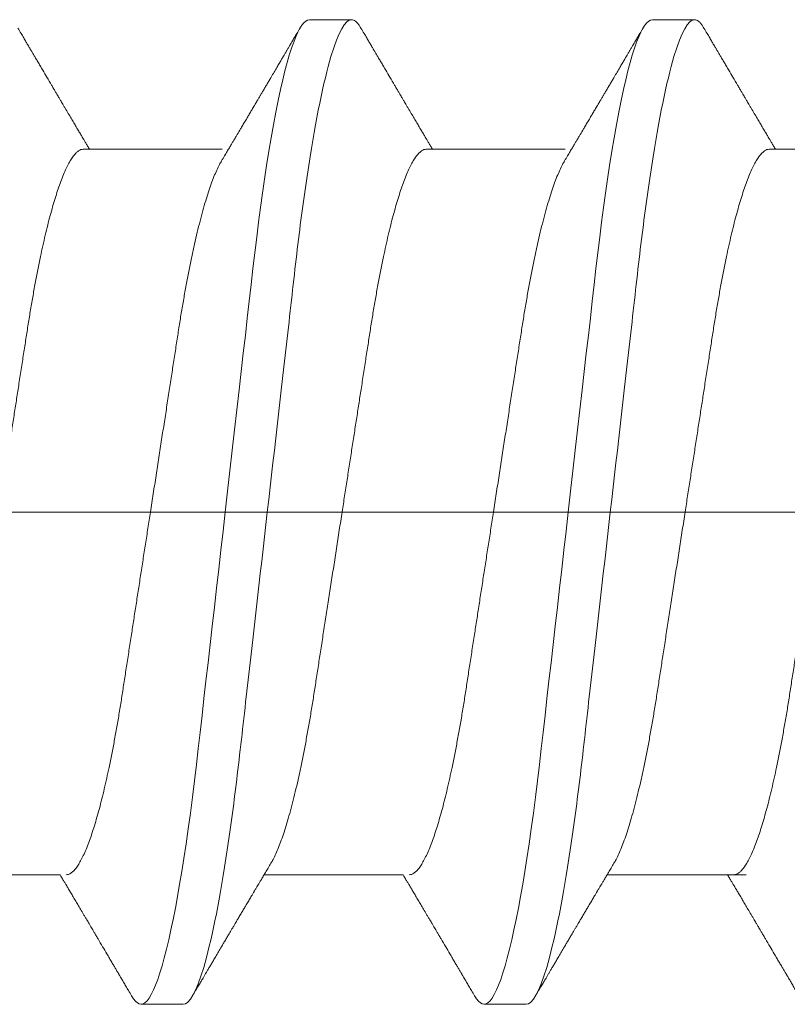
# Model space of a CAD drawing. Units: millimetres. Extents: x 271 to 3241, y 569 to 866.
# Drawn here: x 2952 to 2952, y 760 to 761 of the extents above; entities that cross this region are included whole.
import ezdxf

# ---------------------------------------------------------------- set-up
doc = ezdxf.new("R2010")
doc.units = ezdxf.units.MM
doc.layers.add('PDF2_Camada 1', color=7, linetype='Continuous', true_color=0x231f20)

# ---------------------------------------------------------------- blocks, each defined once
blk = doc.blocks.new('PARAFUSO TRAVESSA')
at = {"layer": 'PDF2_Camada 1', "color": 251, "lineweight": 9, "true_color": 0x636466}
for p, q in [((-5.4045, 2.9741), (-5.2421, 2.9741)), ((-4.081, 2.9741), (-3.9186, 2.9741)), ((-6.2769, 2.4743), (-5.7408, 2.4743)), ((-4.9535, 2.4743), (-4.4173, 2.4743)), ((-3.63, 2.4743), (-3.0939, 2.4743)), ((-0.8842, 1.0747), (-13.3073, 1.0747)), ((-6.3668, -0.3249), (-6.9029, -0.3249)), ((-5.0433, -0.3249), (-5.5794, -0.3249)), ((-3.7198, -0.3249), (-4.2559, -0.3249)), ((-5.8919, -0.8247), (-6.0543, -0.8247)), ((-4.5684, -0.8247), (-4.7308, -0.8247))]:
    blk.add_line(p, q, dxfattribs=at)
at = {"layer": 'PDF2_Camada 1', "color": 251, "lineweight": 9, "true_color": 0x636466, "flags": 128}
for points in [[(-6.0905, -0.7925), (-6.0831, -0.804), (-6.0756, -0.8132), (-6.0683, -0.8196), (-6.0612, -0.8235), (-6.0543, -0.8247), (-6.0468, -0.8232), (-6.0391, -0.8188), (-6.0312, -0.8112), (-6.0231, -0.8005), (-6.0148, -0.7866), (-6.0063, -0.7695), (-5.9981, -0.7504), (-5.9899, -0.7285), (-5.9815, -0.7036), (-5.9731, -0.676), (-5.9646, -0.6455), (-5.956, -0.6123), (-5.9474, -0.5764), (-5.9388, -0.5379), (-5.9303, -0.4969), (-5.9218, -0.4536), (-5.9134, -0.4087), (-5.9052, -0.3618), (-5.897, -0.3129), (-5.889, -0.2622), (-5.8804, -0.2056), (-5.8721, -0.1472), (-5.8639, -0.0871), (-5.8559, -0.0257), (-5.8481, 0.037), (-5.8405, 0.1007), (-5.8335, 0.1618), (-5.8264, 0.2246), (-5.819, 0.2892), (-5.8114, 0.3555), (-5.8037, 0.4233), (-5.7958, 0.4925), (-5.7878, 0.563), (-5.7796, 0.6347), (-5.7713, 0.7074), (-5.7629, 0.7809), (-5.7546, 0.8538), (-5.7462, 0.9271), (-5.7378, 1.0008), (-5.7294, 1.0747), (-5.7203, 1.1545), (-5.7112, 1.234), (-5.7022, 1.3132), (-5.6933, 1.3917), (-5.6844, 1.4694), (-5.6757, 1.546), (-5.6675, 1.6172), (-5.6596, 1.6872), (-5.6517, 1.7558), (-5.6441, 1.823), (-5.6366, 1.8885), (-5.6293, 1.9524), (-5.6223, 2.0144), (-5.6152, 2.075), (-5.608, 2.1347), (-5.6006, 2.1934), (-5.5932, 2.25), (-5.5855, 2.3053), (-5.5777, 2.3593), (-5.5698, 2.4117), (-5.5611, 2.4663), (-5.5523, 2.5189), (-5.5434, 2.5691), (-5.5344, 2.6168), (-5.5253, 2.662), (-5.5162, 2.7044), (-5.5077, 2.7418), (-5.4991, 2.7765), (-5.4906, 2.8085), (-5.4821, 2.8378), (-5.4737, 2.8642), (-5.4653, 2.8878), (-5.4571, 2.9085), (-5.449, 2.9263), (-5.4411, 2.9413), (-5.4333, 2.9534), (-5.4258, 2.9626), (-5.4185, 2.969), (-5.4114, 2.9729), (-5.4045, 2.9741), (-5.4045, 2.9741)], [(-4.767, -0.7925), (-4.7596, -0.804), (-4.7522, -0.8132), (-4.7449, -0.8196), (-4.7378, -0.8235), (-4.7308, -0.8247), (-4.7234, -0.8232), (-4.7157, -0.8188), (-4.7077, -0.8112), (-4.6996, -0.8005), (-4.6913, -0.7866), (-4.6828, -0.7695), (-4.6747, -0.7504), (-4.6664, -0.7285), (-4.658, -0.7036), (-4.6496, -0.676), (-4.6411, -0.6455), (-4.6325, -0.6123), (-4.624, -0.5764), (-4.6154, -0.5379), (-4.6068, -0.4969), (-4.5983, -0.4536), (-4.59, -0.4087), (-4.5817, -0.3618), (-4.5736, -0.3129), (-4.5655, -0.2622), (-4.557, -0.2056), (-4.5486, -0.1472), (-4.5404, -0.0871), (-4.5324, -0.0257), (-4.5246, 0.037), (-4.517, 0.1007), (-4.51, 0.1618), (-4.5029, 0.2246), (-4.4955, 0.2892), (-4.488, 0.3555), (-4.4802, 0.4233), (-4.4723, 0.4925), (-4.4643, 0.563), (-4.4561, 0.6347), (-4.4478, 0.7074), (-4.4394, 0.7809), (-4.4311, 0.8538), (-4.4228, 0.9271), (-4.4144, 1.0008), (-4.4059, 1.0747), (-4.3968, 1.1545), (-4.3878, 1.234), (-4.3787, 1.3132), (-4.3698, 1.3917), (-4.3609, 1.4694), (-4.3522, 1.546), (-4.3441, 1.6172), (-4.3361, 1.6872), (-4.3283, 1.7558), (-4.3206, 1.823), (-4.3131, 1.8885), (-4.3059, 1.9524), (-4.2988, 2.0144), (-4.2918, 2.075), (-4.2846, 2.1347), (-4.2771, 2.1934), (-4.2697, 2.25), (-4.2621, 2.3053), (-4.2543, 2.3593), (-4.2464, 2.4117), (-4.2377, 2.4663), (-4.2288, 2.5189), (-4.2199, 2.5691), (-4.2109, 2.6168), (-4.2019, 2.662), (-4.1928, 2.7044), (-4.1842, 2.7418), (-4.1756, 2.7765), (-4.1671, 2.8085), (-4.1586, 2.8378), (-4.1502, 2.8642), (-4.1419, 2.8878), (-4.1337, 2.9085), (-4.1256, 2.9263), (-4.1176, 2.9413), (-4.1098, 2.9534), (-4.1024, 2.9626), (-4.0951, 2.969), (-4.088, 2.9729), (-4.081, 2.9741), (-4.081, 2.9741)]]:
    blk.add_lwpolyline(points, dxfattribs=at)
at = {"layer": 'PDF2_Camada 1', "color": 251, "lineweight": 9, "true_color": 0x636466}
for points, knots in [([(-5.8919, -0.8247), (-5.8684, -0.8247), (-5.8411, -0.7785), (-5.7838, -0.5859), (-5.754, -0.4398), (-5.7128, -0.1735), (-5.6996, -0.0771), (-5.675, 0.1237), (-5.6635, 0.2281), (-5.6249, 0.5665), (-5.596, 0.8202), (-5.5379, 1.3292), (-5.509, 1.5829), (-5.4704, 1.9213), (-5.459, 2.0257), (-5.4343, 2.2266), (-5.4211, 2.3229), (-5.3799, 2.5892), (-5.3501, 2.7354), (-5.2928, 2.9279), (-5.2655, 2.9741), (-5.2421, 2.9741)], [0, 0, 0, 0, 0.125, 0.125, 0.25, 0.25, 0.3125, 0.3125, 0.375, 0.375, 0.5, 0.5, 0.625, 0.625, 0.6875, 0.6875, 0.75, 0.75, 0.875, 0.875, 1, 1, 1, 1]), ([(-5.2421, 2.9741), (-5.2396, 2.9739), (-5.2346, 2.9733), (-5.2269, 2.9687), (-5.219, 2.961), (-5.2119, 2.9521), (-5.2075, 2.9445), (-5.2059, 2.9416)], [0, 0, 0, 0, 0.213877, 0.4299, 0.647926, 0.867801, 1, 1, 1, 1]), ([(-4.5684, -0.8247), (-4.5449, -0.8247), (-4.5176, -0.7785), (-4.4603, -0.5859), (-4.4306, -0.4398), (-4.3893, -0.1735), (-4.3761, -0.0771), (-4.3515, 0.1237), (-4.34, 0.2281), (-4.3014, 0.5665), (-4.2725, 0.8202), (-4.2145, 1.3292), (-4.1855, 1.5829), (-4.1469, 1.9213), (-4.1355, 2.0257), (-4.1108, 2.2266), (-4.0977, 2.3229), (-4.0564, 2.5892), (-4.0266, 2.7354), (-3.9694, 2.9279), (-3.942, 2.9741), (-3.9186, 2.9741)], [0, 0, 0, 0, 0.125, 0.125, 0.25, 0.25, 0.3125, 0.3125, 0.375, 0.375, 0.5, 0.5, 0.625, 0.625, 0.6875, 0.6875, 0.75, 0.75, 0.875, 0.875, 1, 1, 1, 1]), ([(-3.9186, 2.9741), (-3.9161, 2.9739), (-3.9111, 2.9733), (-3.9034, 2.9687), (-3.8955, 2.961), (-3.8885, 2.9521), (-3.884, 2.9445), (-3.8824, 2.9416)], [0, 0, 0, 0, 0.213877, 0.4299, 0.647926, 0.867801, 1, 1, 1, 1]), ([(-6.5294, 2.942), (-6.5253, 2.9352), (-6.5178, 2.9224), (-6.5074, 2.9047), (-6.4988, 2.89), (-6.4921, 2.8787), (-6.4873, 2.8704), (-6.484, 2.8648), (-6.4815, 2.8605), (-6.4792, 2.8568), (-6.4769, 2.8528), (-6.4732, 2.8464), (-6.4679, 2.8374), (-6.4605, 2.825), (-6.4523, 2.8111), (-6.4432, 2.7955), (-6.4315, 2.7757), (-6.4169, 2.751), (-6.4031, 2.7275), (-6.3923, 2.7092), (-6.3855, 2.6976), (-6.3795, 2.6876), (-6.3747, 2.6794), (-6.3709, 2.6731), (-6.3678, 2.6678), (-6.3646, 2.6624), (-6.3607, 2.6558), (-6.3559, 2.6477), (-6.3502, 2.638), (-6.3421, 2.6243), (-6.3324, 2.6079), (-6.3216, 2.5896), (-6.3114, 2.5726), (-6.3019, 2.5565), (-6.2928, 2.5412), (-6.2859, 2.5296), (-6.2806, 2.5206), (-6.2762, 2.5131), (-6.2706, 2.5038), (-6.264, 2.4926), (-6.258, 2.4826), (-6.2543, 2.4763), (-6.2531, 2.4743)], [0, 0, 0, 0, 0.04401, 0.081744, 0.113205, 0.138399, 0.154374, 0.166142, 0.174097, 0.181839, 0.19024, 0.1993, 0.222865, 0.247852, 0.279153, 0.312145, 0.347489, 0.405915, 0.470824, 0.498056, 0.523325, 0.544802, 0.562488, 0.575714, 0.585613, 0.596303, 0.610372, 0.62782, 0.648642, 0.672585, 0.715356, 0.75432, 0.789479, 0.825045, 0.857631, 0.887587, 0.899555, 0.915461, 0.935392, 0.959342, 0.987309, 1, 1, 1, 1]), ([(-5.7434, 2.4298), (-5.7397, 2.436), (-5.7327, 2.4479), (-5.7227, 2.4647), (-5.7138, 2.4796), (-5.7061, 2.4926), (-5.6995, 2.5037), (-5.694, 2.5129), (-5.6896, 2.5203), (-5.6861, 2.5263), (-5.6798, 2.5369), (-5.6718, 2.5503), (-5.6618, 2.5672), (-5.6526, 2.5826), (-5.6434, 2.5981), (-5.6344, 2.6135), (-5.6258, 2.628), (-5.6176, 2.6418), (-5.6109, 2.653), (-5.6061, 2.6613), (-5.6026, 2.6672), (-5.5993, 2.6728), (-5.5952, 2.6796), (-5.5899, 2.6887), (-5.5832, 2.7), (-5.5756, 2.7129), (-5.5675, 2.7265), (-5.5597, 2.7398), (-5.5509, 2.7548), (-5.5412, 2.7711), (-5.5309, 2.7886), (-5.5217, 2.8042), (-5.5136, 2.8181), (-5.5062, 2.8306), (-5.4993, 2.8423), (-5.494, 2.8514), (-5.4901, 2.858), (-5.4872, 2.863), (-5.4834, 2.8693), (-5.4782, 2.8782), (-5.4713, 2.89), (-5.4626, 2.9047), (-5.4522, 2.9224), (-5.4447, 2.9352), (-5.4407, 2.942)], [0, 0, 0, 0, 0.03651, 0.069366, 0.098563, 0.124098, 0.145633, 0.163618, 0.17805, 0.188963, 0.198749, 0.240352, 0.267555, 0.297648, 0.331074, 0.358335, 0.387474, 0.416086, 0.439249, 0.453521, 0.464335, 0.473746, 0.486435, 0.504423, 0.526614, 0.552939, 0.580017, 0.605988, 0.63085, 0.667678, 0.701765, 0.733269, 0.758746, 0.783057, 0.806202, 0.827252, 0.836444, 0.844794, 0.856358, 0.873639, 0.896641, 0.925366, 0.959818, 1, 1, 1, 1]), ([(-5.2059, 2.942), (-5.2018, 2.9352), (-5.1944, 2.9224), (-5.184, 2.9047), (-5.1753, 2.89), (-5.1686, 2.8787), (-5.1638, 2.8704), (-5.1605, 2.8648), (-5.158, 2.8605), (-5.1558, 2.8568), (-5.1535, 2.8528), (-5.1497, 2.8464), (-5.1444, 2.8374), (-5.1371, 2.825), (-5.1289, 2.8111), (-5.1197, 2.7955), (-5.1081, 2.7757), (-5.0935, 2.751), (-5.0796, 2.7275), (-5.0688, 2.7092), (-5.062, 2.6976), (-5.0561, 2.6876), (-5.0512, 2.6794), (-5.0475, 2.6731), (-5.0444, 2.6678), (-5.0412, 2.6624), (-5.0373, 2.6558), (-5.0324, 2.6477), (-5.0267, 2.638), (-5.0186, 2.6243), (-5.0089, 2.6079), (-4.9981, 2.5896), (-4.988, 2.5726), (-4.9784, 2.5565), (-4.9694, 2.5412), (-4.9625, 2.5296), (-4.9571, 2.5206), (-4.9527, 2.5131), (-4.9472, 2.5038), (-4.9405, 2.4926), (-4.9345, 2.4826), (-4.9308, 2.4763), (-4.9296, 2.4743)], [0, 0, 0, 0, 0.04401, 0.081744, 0.113205, 0.138399, 0.154374, 0.166142, 0.174097, 0.181839, 0.19024, 0.1993, 0.222865, 0.247852, 0.279153, 0.312145, 0.347489, 0.405915, 0.470824, 0.498056, 0.523325, 0.544802, 0.562488, 0.575714, 0.585613, 0.596303, 0.610372, 0.62782, 0.648642, 0.672585, 0.715356, 0.75432, 0.789479, 0.825045, 0.857631, 0.887587, 0.899555, 0.915461, 0.935392, 0.959342, 0.987309, 1, 1, 1, 1]), ([(-4.42, 2.4298), (-4.4163, 2.436), (-4.4092, 2.4479), (-4.3992, 2.4647), (-4.3903, 2.4796), (-4.3826, 2.4926), (-4.376, 2.5037), (-4.3705, 2.5129), (-4.3662, 2.5203), (-4.3626, 2.5263), (-4.3563, 2.5369), (-4.3483, 2.5503), (-4.3383, 2.5672), (-4.3291, 2.5826), (-4.32, 2.5981), (-4.3109, 2.6135), (-4.3023, 2.628), (-4.2941, 2.6418), (-4.2875, 2.653), (-4.2826, 2.6613), (-4.2791, 2.6672), (-4.2758, 2.6728), (-4.2717, 2.6796), (-4.2664, 2.6887), (-4.2597, 2.7), (-4.2521, 2.7129), (-4.2441, 2.7265), (-4.2362, 2.7398), (-4.2274, 2.7548), (-4.2177, 2.7711), (-4.2074, 2.7886), (-4.1983, 2.8042), (-4.1901, 2.8181), (-4.1827, 2.8306), (-4.1759, 2.8423), (-4.1705, 2.8514), (-4.1666, 2.858), (-4.1637, 2.863), (-4.1599, 2.8693), (-4.1547, 2.8782), (-4.1478, 2.89), (-4.1391, 2.9047), (-4.1287, 2.9224), (-4.1212, 2.9352), (-4.1172, 2.942)], [0, 0, 0, 0, 0.03651, 0.069366, 0.098563, 0.124098, 0.145633, 0.163618, 0.17805, 0.188963, 0.198749, 0.240352, 0.267555, 0.297648, 0.331074, 0.358335, 0.387474, 0.416086, 0.439249, 0.453521, 0.464335, 0.473746, 0.486435, 0.504423, 0.526614, 0.552939, 0.580017, 0.605988, 0.63085, 0.667678, 0.701765, 0.733269, 0.758746, 0.783057, 0.806202, 0.827252, 0.836444, 0.844794, 0.856358, 0.873639, 0.896641, 0.925366, 0.959818, 1, 1, 1, 1]), ([(-3.8824, 2.942), (-3.8784, 2.9352), (-3.8709, 2.9224), (-3.8605, 2.9047), (-3.8518, 2.89), (-3.8452, 2.8787), (-3.8403, 2.8704), (-3.837, 2.8648), (-3.8345, 2.8605), (-3.8323, 2.8568), (-3.83, 2.8528), (-3.8262, 2.8464), (-3.8209, 2.8374), (-3.8136, 2.825), (-3.8054, 2.8111), (-3.7962, 2.7955), (-3.7846, 2.7757), (-3.77, 2.751), (-3.7561, 2.7275), (-3.7453, 2.7092), (-3.7385, 2.6976), (-3.7326, 2.6876), (-3.7278, 2.6794), (-3.724, 2.6731), (-3.7209, 2.6678), (-3.7177, 2.6624), (-3.7138, 2.6558), (-3.709, 2.6477), (-3.7032, 2.638), (-3.6952, 2.6243), (-3.6854, 2.6079), (-3.6746, 2.5896), (-3.6645, 2.5726), (-3.655, 2.5565), (-3.6459, 2.5412), (-3.639, 2.5296), (-3.6337, 2.5206), (-3.6292, 2.5131), (-3.6237, 2.5038), (-3.6171, 2.4926), (-3.6111, 2.4826), (-3.6073, 2.4763), (-3.6061, 2.4743)], [0, 0, 0, 0, 0.04401, 0.081744, 0.113205, 0.138399, 0.154374, 0.166142, 0.174097, 0.181839, 0.19024, 0.1993, 0.222865, 0.247852, 0.279153, 0.312145, 0.347489, 0.405915, 0.470824, 0.498056, 0.523325, 0.544802, 0.562488, 0.575714, 0.585613, 0.596303, 0.610372, 0.62782, 0.648642, 0.672585, 0.715356, 0.75432, 0.789479, 0.825045, 0.857631, 0.887587, 0.899555, 0.915461, 0.935392, 0.959342, 0.987309, 1, 1, 1, 1]), ([(-6.2769, 2.4743), (-6.2799, 2.474), (-6.2859, 2.4734), (-6.2953, 2.4684), (-6.3049, 2.4604), (-6.3148, 2.449), (-6.3249, 2.4342), (-6.3352, 2.4162), (-6.3456, 2.395), (-6.3561, 2.3705), (-6.3663, 2.3437), (-6.3762, 2.3152), (-6.3858, 2.2853), (-6.3954, 2.253), (-6.4049, 2.2185), (-6.4144, 2.1819), (-6.4238, 2.1432), (-6.4331, 2.1026), (-6.4427, 2.0583), (-6.4525, 2.0101), (-6.4625, 1.958), (-6.4722, 1.9043), (-6.4816, 1.8492), (-6.4907, 1.7931), (-6.4995, 1.736), (-6.5086, 1.6775), (-6.5179, 1.617), (-6.5272, 1.557), (-6.5364, 1.4977), (-6.5454, 1.4396), (-6.5545, 1.3804), (-6.5638, 1.3203), (-6.5732, 1.2595), (-6.5827, 1.1982), (-6.5923, 1.1366), (-6.6023, 1.0718), (-6.6128, 1.0042), (-6.6236, 0.9339), (-6.6344, 0.8642), (-6.6451, 0.7953), (-6.6555, 0.7278), (-6.6657, 0.662), (-6.6756, 0.598), (-6.6853, 0.5356), (-6.6947, 0.4747), (-6.7039, 0.4153), (-6.7128, 0.3572), (-6.722, 0.3007), (-6.7314, 0.2455), (-6.7411, 0.1916), (-6.7512, 0.1394), (-6.7614, 0.0891), (-6.7719, 0.0409), (-6.7825, -0.0049), (-6.7933, -0.0483), (-6.8041, -0.0889), (-6.8149, -0.1264), (-6.8257, -0.1607), (-6.8364, -0.1918), (-6.8471, -0.2197), (-6.8577, -0.2445), (-6.8674, -0.2649), (-6.8737, -0.2755), (-6.8764, -0.2801)], [0, 0, 0, 0, 0.016355, 0.032907, 0.04964, 0.066537, 0.08358, 0.100439, 0.1174, 0.134442, 0.151543, 0.166845, 0.182161, 0.197477, 0.212776, 0.228043, 0.243262, 0.258419, 0.273499, 0.290582, 0.307527, 0.324314, 0.340925, 0.357344, 0.373361, 0.389554, 0.405926, 0.422463, 0.437353, 0.452348, 0.467433, 0.482594, 0.497816, 0.513086, 0.528386, 0.543702, 0.561167, 0.578608, 0.596003, 0.61333, 0.630565, 0.647384, 0.664075, 0.68062, 0.697002, 0.713532, 0.729879, 0.746332, 0.762977, 0.7798, 0.796782, 0.813903, 0.831105, 0.848405, 0.865781, 0.88321, 0.90067, 0.917825, 0.934966, 0.952069, 0.969115, 0.986425, 1, 1, 1, 1]), ([(-4.9535, 2.4743), (-4.9565, 2.474), (-4.9625, 2.4734), (-4.9718, 2.4684), (-4.9814, 2.4604), (-4.9913, 2.449), (-5.0014, 2.4342), (-5.0117, 2.4162), (-5.0221, 2.395), (-5.0326, 2.3705), (-5.0429, 2.3437), (-5.0528, 2.3152), (-5.0624, 2.2853), (-5.0719, 2.253), (-5.0815, 2.2185), (-5.0909, 2.1819), (-5.1003, 2.1432), (-5.1096, 2.1026), (-5.1192, 2.0583), (-5.129, 2.0101), (-5.139, 1.958), (-5.1487, 1.9043), (-5.1582, 1.8492), (-5.1672, 1.7931), (-5.176, 1.736), (-5.1851, 1.6775), (-5.1944, 1.617), (-5.2037, 1.557), (-5.2129, 1.4977), (-5.2219, 1.4396), (-5.2311, 1.3804), (-5.2404, 1.3203), (-5.2498, 1.2595), (-5.2593, 1.1982), (-5.2688, 1.1366), (-5.2788, 1.0718), (-5.2893, 1.0042), (-5.3002, 0.9339), (-5.3109, 0.8642), (-5.3216, 0.7953), (-5.3321, 0.7278), (-5.3422, 0.662), (-5.3522, 0.598), (-5.3618, 0.5356), (-5.3712, 0.4747), (-5.3804, 0.4153), (-5.3894, 0.3572), (-5.3985, 0.3007), (-5.4079, 0.2455), (-5.4177, 0.1916), (-5.4277, 0.1394), (-5.438, 0.0891), (-5.4484, 0.0409), (-5.459, -0.0049), (-5.4698, -0.0483), (-5.4806, -0.0889), (-5.4915, -0.1264), (-5.5023, -0.1607), (-5.513, -0.1918), (-5.5236, -0.2197), (-5.5342, -0.2445), (-5.544, -0.2649), (-5.5502, -0.2755), (-5.5529, -0.2801)], [0, 0, 0, 0, 0.016355, 0.032907, 0.04964, 0.066537, 0.08358, 0.100439, 0.1174, 0.134442, 0.151543, 0.166845, 0.182161, 0.197477, 0.212776, 0.228043, 0.243262, 0.258419, 0.273499, 0.290582, 0.307527, 0.324314, 0.340925, 0.357344, 0.373361, 0.389554, 0.405926, 0.422463, 0.437353, 0.452348, 0.467433, 0.482594, 0.497816, 0.513086, 0.528386, 0.543702, 0.561167, 0.578608, 0.596003, 0.61333, 0.630565, 0.647384, 0.664075, 0.68062, 0.697002, 0.713532, 0.729879, 0.746332, 0.762977, 0.7798, 0.796782, 0.813903, 0.831105, 0.848405, 0.865781, 0.88321, 0.90067, 0.917825, 0.934966, 0.952069, 0.969115, 0.986425, 1, 1, 1, 1]), ([(-3.63, 2.4743), (-3.633, 2.474), (-3.639, 2.4734), (-3.6483, 2.4684), (-3.658, 2.4604), (-3.6679, 2.449), (-3.678, 2.4342), (-3.6882, 2.4162), (-3.6986, 2.395), (-3.7091, 2.3705), (-3.7194, 2.3437), (-3.7293, 2.3152), (-3.7389, 2.2853), (-3.7485, 2.253), (-3.758, 2.2185), (-3.7675, 2.1819), (-3.7769, 2.1432), (-3.7862, 2.1026), (-3.7957, 2.0583), (-3.8056, 2.0101), (-3.8156, 1.958), (-3.8253, 1.9043), (-3.8347, 1.8492), (-3.8438, 1.7931), (-3.8526, 1.736), (-3.8616, 1.6775), (-3.871, 1.617), (-3.8803, 1.557), (-3.8894, 1.4977), (-3.8984, 1.4396), (-3.9076, 1.3804), (-3.9169, 1.3203), (-3.9263, 1.2595), (-3.9358, 1.1982), (-3.9453, 1.1366), (-3.9553, 1.0718), (-3.9658, 1.0042), (-3.9767, 0.9339), (-3.9875, 0.8642), (-3.9981, 0.7953), (-4.0086, 0.7278), (-4.0188, 0.662), (-4.0287, 0.598), (-4.0383, 0.5356), (-4.0478, 0.4747), (-4.057, 0.4153), (-4.0659, 0.3572), (-4.075, 0.3007), (-4.0845, 0.2455), (-4.0942, 0.1916), (-4.1042, 0.1394), (-4.1145, 0.0891), (-4.1249, 0.0409), (-4.1356, -0.0049), (-4.1463, -0.0483), (-4.1572, -0.0889), (-4.168, -0.1264), (-4.1788, -0.1607), (-4.1895, -0.1918), (-4.2001, -0.2197), (-4.2107, -0.2445), (-4.2205, -0.2649), (-4.2267, -0.2755), (-4.2295, -0.2801)], [0, 0, 0, 0, 0.016355, 0.032907, 0.04964, 0.066537, 0.08358, 0.100439, 0.1174, 0.134442, 0.151543, 0.166845, 0.182161, 0.197477, 0.212776, 0.228043, 0.243262, 0.258419, 0.273499, 0.290582, 0.307527, 0.324314, 0.340925, 0.357344, 0.373361, 0.389554, 0.405926, 0.422463, 0.437353, 0.452348, 0.467433, 0.482594, 0.497816, 0.513086, 0.528386, 0.543702, 0.561167, 0.578608, 0.596003, 0.61333, 0.630565, 0.647384, 0.664075, 0.68062, 0.697002, 0.713532, 0.729879, 0.746332, 0.762977, 0.7798, 0.796782, 0.813903, 0.831105, 0.848405, 0.865781, 0.88321, 0.90067, 0.917825, 0.934966, 0.952069, 0.969115, 0.986425, 1, 1, 1, 1]), ([(-6.3429, -0.3249), (-6.3399, -0.3246), (-6.3339, -0.324), (-6.3246, -0.319), (-6.3149, -0.311), (-6.305, -0.2995), (-6.2949, -0.2848), (-6.2847, -0.2668), (-6.2743, -0.2456), (-6.2638, -0.221), (-6.2535, -0.1943), (-6.2436, -0.1658), (-6.234, -0.1359), (-6.2245, -0.1036), (-6.2149, -0.0691), (-6.2054, -0.0325), (-6.196, 0.0062), (-6.1867, 0.0468), (-6.1772, 0.0911), (-6.1673, 0.1393), (-6.1573, 0.1914), (-6.1476, 0.2451), (-6.1382, 0.3003), (-6.1291, 0.3563), (-6.1204, 0.4135), (-6.1113, 0.472), (-6.1019, 0.5324), (-6.0926, 0.5925), (-6.0835, 0.6517), (-6.0745, 0.7099), (-6.0653, 0.7691), (-6.056, 0.8291), (-6.0466, 0.8899), (-6.0371, 0.9512), (-6.0276, 1.0129), (-6.0176, 1.0776), (-6.0071, 1.1452), (-5.9962, 1.2155), (-5.9854, 1.2852), (-5.9748, 1.3541), (-5.9643, 1.4216), (-5.9541, 1.4874), (-5.9442, 1.5514), (-5.9346, 1.6138), (-5.9251, 1.6748), (-5.9159, 1.7342), (-5.907, 1.7922), (-5.8979, 1.8487), (-5.8884, 1.9039), (-5.8787, 1.9578), (-5.8687, 2.01), (-5.8584, 2.0603), (-5.848, 2.1085), (-5.8373, 2.1544), (-5.8266, 2.1977), (-5.8157, 2.2383), (-5.8049, 2.2758), (-5.7941, 2.3101), (-5.7834, 2.3412), (-5.7728, 2.3691), (-5.7622, 2.3939), (-5.7524, 2.4143), (-5.7462, 2.4249), (-5.7434, 2.4296)], [0, 0, 0, 0, 0.016355, 0.032907, 0.04964, 0.066537, 0.08358, 0.100439, 0.1174, 0.134442, 0.151543, 0.166845, 0.182161, 0.197477, 0.212776, 0.228043, 0.243262, 0.258419, 0.273499, 0.290582, 0.307527, 0.324314, 0.340925, 0.357344, 0.373361, 0.389554, 0.405926, 0.422463, 0.437353, 0.452348, 0.467433, 0.482594, 0.497816, 0.513086, 0.528386, 0.543702, 0.561167, 0.578608, 0.596003, 0.61333, 0.630565, 0.647384, 0.664075, 0.68062, 0.697002, 0.713532, 0.729879, 0.746332, 0.762977, 0.7798, 0.796782, 0.813903, 0.831105, 0.848405, 0.865781, 0.88321, 0.90067, 0.917825, 0.934966, 0.952069, 0.969115, 0.986425, 1, 1, 1, 1]), ([(-5.0194, -0.3249), (-5.0164, -0.3246), (-5.0104, -0.324), (-5.0011, -0.319), (-4.9915, -0.311), (-4.9816, -0.2995), (-4.9715, -0.2848), (-4.9612, -0.2668), (-4.9508, -0.2456), (-4.9403, -0.221), (-4.93, -0.1943), (-4.9201, -0.1658), (-4.9106, -0.1359), (-4.901, -0.1036), (-4.8914, -0.0691), (-4.882, -0.0325), (-4.8726, 0.0062), (-4.8633, 0.0468), (-4.8537, 0.0911), (-4.8439, 0.1393), (-4.8339, 0.1914), (-4.8242, 0.2451), (-4.8147, 0.3003), (-4.8057, 0.3563), (-4.7969, 0.4135), (-4.7878, 0.472), (-4.7785, 0.5324), (-4.7692, 0.5925), (-4.76, 0.6517), (-4.751, 0.7099), (-4.7418, 0.7691), (-4.7325, 0.8291), (-4.7231, 0.8899), (-4.7136, 0.9512), (-4.7041, 1.0129), (-4.6941, 1.0776), (-4.6836, 1.1452), (-4.6727, 1.2155), (-4.662, 1.2852), (-4.6513, 1.3541), (-4.6408, 1.4216), (-4.6307, 1.4874), (-4.6208, 1.5514), (-4.6111, 1.6138), (-4.6017, 1.6748), (-4.5925, 1.7342), (-4.5835, 1.7922), (-4.5744, 1.8487), (-4.565, 1.9039), (-4.5552, 1.9578), (-4.5452, 2.01), (-4.5349, 2.0603), (-4.5245, 2.1085), (-4.5139, 2.1544), (-4.5031, 2.1977), (-4.4923, 2.2383), (-4.4814, 2.2758), (-4.4706, 2.3101), (-4.4599, 2.3412), (-4.4493, 2.3691), (-4.4387, 2.3939), (-4.4289, 2.4143), (-4.4227, 2.4249), (-4.42, 2.4296)], [0, 0, 0, 0, 0.016355, 0.032907, 0.04964, 0.066537, 0.08358, 0.100439, 0.1174, 0.134442, 0.151543, 0.166845, 0.182161, 0.197477, 0.212776, 0.228043, 0.243262, 0.258419, 0.273499, 0.290582, 0.307527, 0.324314, 0.340925, 0.357344, 0.373361, 0.389554, 0.405926, 0.422463, 0.437353, 0.452348, 0.467433, 0.482594, 0.497816, 0.513086, 0.528386, 0.543702, 0.561167, 0.578608, 0.596003, 0.61333, 0.630565, 0.647384, 0.664075, 0.68062, 0.697002, 0.713532, 0.729879, 0.746332, 0.762977, 0.7798, 0.796782, 0.813903, 0.831105, 0.848405, 0.865781, 0.88321, 0.90067, 0.917825, 0.934966, 0.952069, 0.969115, 0.986425, 1, 1, 1, 1]), ([(-3.7675, -0.3249), (-3.7646, -0.3246), (-3.7586, -0.324), (-3.7492, -0.319), (-3.7396, -0.311), (-3.7297, -0.2995), (-3.7196, -0.2848), (-3.7093, -0.2668), (-3.6989, -0.2456), (-3.6884, -0.221), (-3.6782, -0.1943), (-3.6682, -0.1658), (-3.6587, -0.1359), (-3.6491, -0.1036), (-3.6396, -0.0691), (-3.6301, -0.0325), (-3.6207, 0.0062), (-3.6114, 0.0468), (-3.6018, 0.0911), (-3.592, 0.1393), (-3.582, 0.1914), (-3.5723, 0.2451), (-3.5628, 0.3003), (-3.5538, 0.3563), (-3.545, 0.4135), (-3.5359, 0.472), (-3.5266, 0.5324), (-3.5173, 0.5925), (-3.5081, 0.6517), (-3.4991, 0.7099), (-3.4899, 0.7691), (-3.4806, 0.8291), (-3.4712, 0.8899), (-3.4618, 0.9512), (-3.4522, 1.0129), (-3.4422, 1.0776), (-3.4317, 1.1452), (-3.4209, 1.2155), (-3.4101, 1.2852), (-3.3994, 1.3541), (-3.389, 1.4216), (-3.3788, 1.4874), (-3.3689, 1.5514), (-3.3592, 1.6138), (-3.3498, 1.6748), (-3.3406, 1.7342), (-3.3317, 1.7922), (-3.3225, 1.8487), (-3.3131, 1.9039), (-3.3033, 1.9578), (-3.2933, 2.01), (-3.2831, 2.0603), (-3.2726, 2.1085), (-3.262, 2.1544), (-3.2512, 2.1977), (-3.2404, 2.2383), (-3.2295, 2.2758), (-3.2188, 2.3101), (-3.2081, 2.3412), (-3.1974, 2.3691), (-3.1868, 2.3939), (-3.177, 2.4143), (-3.1708, 2.4249), (-3.1681, 2.4296)], [0, 0, 0, 0, 0.016355, 0.032907, 0.04964, 0.066537, 0.08358, 0.100439, 0.1174, 0.134442, 0.151543, 0.166845, 0.182161, 0.197477, 0.212776, 0.228043, 0.243262, 0.258419, 0.273499, 0.290582, 0.307527, 0.324314, 0.340925, 0.357344, 0.373361, 0.389554, 0.405926, 0.422463, 0.437353, 0.452348, 0.467433, 0.482594, 0.497816, 0.513086, 0.528386, 0.543702, 0.561167, 0.578608, 0.596003, 0.61333, 0.630565, 0.647384, 0.664075, 0.68062, 0.697002, 0.713532, 0.729879, 0.746332, 0.762977, 0.7798, 0.796782, 0.813903, 0.831105, 0.848405, 0.865781, 0.88321, 0.90067, 0.917825, 0.934966, 0.952069, 0.969115, 0.986425, 1, 1, 1, 1]), ([(-5.5529, -0.2804), (-5.5566, -0.2866), (-5.5637, -0.2984), (-5.5737, -0.3152), (-5.5826, -0.3302), (-5.5903, -0.3432), (-5.5969, -0.3543), (-5.6024, -0.3635), (-5.6068, -0.3708), (-5.6103, -0.3768), (-5.6166, -0.3875), (-5.6246, -0.4009), (-5.6346, -0.4177), (-5.6438, -0.4332), (-5.6529, -0.4487), (-5.662, -0.464), (-5.6706, -0.4785), (-5.6788, -0.4924), (-5.6854, -0.5036), (-5.6903, -0.5119), (-5.6938, -0.5178), (-5.6971, -0.5234), (-5.7012, -0.5302), (-5.7065, -0.5393), (-5.7132, -0.5506), (-5.7208, -0.5635), (-5.7288, -0.5771), (-5.7367, -0.5904), (-5.7455, -0.6054), (-5.7552, -0.6217), (-5.7655, -0.6392), (-5.7746, -0.6548), (-5.7828, -0.6687), (-5.7902, -0.6811), (-5.797, -0.6929), (-5.8024, -0.702), (-5.8063, -0.7086), (-5.8092, -0.7136), (-5.813, -0.7199), (-5.8182, -0.7288), (-5.8251, -0.7406), (-5.8338, -0.7553), (-5.8442, -0.773), (-5.8517, -0.7857), (-5.8557, -0.7926)], [0, 0, 0, 0, 0.03651, 0.069366, 0.098563, 0.124098, 0.145633, 0.163618, 0.17805, 0.188963, 0.198748, 0.240352, 0.267555, 0.297648, 0.331074, 0.358335, 0.387474, 0.416086, 0.439249, 0.453521, 0.464335, 0.473746, 0.486435, 0.504423, 0.526614, 0.552939, 0.580017, 0.605987, 0.63085, 0.667678, 0.701765, 0.733269, 0.758746, 0.783057, 0.806202, 0.827252, 0.836443, 0.844794, 0.856358, 0.873639, 0.896641, 0.925366, 0.959818, 1, 1, 1, 1]), ([(-4.2295, -0.2804), (-4.2332, -0.2866), (-4.2402, -0.2984), (-4.2502, -0.3152), (-4.2591, -0.3302), (-4.2668, -0.3432), (-4.2734, -0.3543), (-4.2789, -0.3635), (-4.2833, -0.3708), (-4.2868, -0.3768), (-4.2931, -0.3875), (-4.3011, -0.4009), (-4.3111, -0.4177), (-4.3203, -0.4332), (-4.3295, -0.4487), (-4.3385, -0.464), (-4.3471, -0.4785), (-4.3553, -0.4924), (-4.362, -0.5036), (-4.3668, -0.5119), (-4.3703, -0.5178), (-4.3736, -0.5234), (-4.3777, -0.5302), (-4.383, -0.5393), (-4.3897, -0.5506), (-4.3974, -0.5635), (-4.4054, -0.5771), (-4.4132, -0.5904), (-4.422, -0.6054), (-4.4317, -0.6217), (-4.442, -0.6392), (-4.4512, -0.6548), (-4.4593, -0.6687), (-4.4667, -0.6811), (-4.4736, -0.6929), (-4.4789, -0.702), (-4.4828, -0.7086), (-4.4857, -0.7136), (-4.4895, -0.7199), (-4.4947, -0.7288), (-4.5016, -0.7406), (-4.5103, -0.7553), (-4.5207, -0.773), (-4.5282, -0.7857), (-4.5322, -0.7926)], [0, 0, 0, 0, 0.03651, 0.069366, 0.098563, 0.124098, 0.145633, 0.163618, 0.17805, 0.188963, 0.198748, 0.240352, 0.267555, 0.297648, 0.331074, 0.358335, 0.387474, 0.416086, 0.439249, 0.453521, 0.464335, 0.473746, 0.486435, 0.504423, 0.526614, 0.552939, 0.580017, 0.605987, 0.63085, 0.667678, 0.701765, 0.733269, 0.758746, 0.783057, 0.806202, 0.827252, 0.836443, 0.844794, 0.856358, 0.873639, 0.896641, 0.925366, 0.959818, 1, 1, 1, 1]), ([(-6.0905, -0.7926), (-6.0945, -0.7857), (-6.102, -0.773), (-6.1124, -0.7553), (-6.1211, -0.7406), (-6.1277, -0.7292), (-6.1326, -0.721), (-6.1359, -0.7154), (-6.1384, -0.7111), (-6.1406, -0.7074), (-6.1429, -0.7034), (-6.1467, -0.697), (-6.152, -0.688), (-6.1593, -0.6756), (-6.1675, -0.6616), (-6.1767, -0.6461), (-6.1883, -0.6263), (-6.2029, -0.6016), (-6.2168, -0.5781), (-6.2276, -0.5598), (-6.2344, -0.5482), (-6.2403, -0.5382), (-6.2451, -0.53), (-6.2489, -0.5237), (-6.252, -0.5184), (-6.2552, -0.513), (-6.2591, -0.5064), (-6.2639, -0.4982), (-6.2697, -0.4885), (-6.2777, -0.4749), (-6.2875, -0.4584), (-6.2983, -0.4402), (-6.3084, -0.4231), (-6.3179, -0.407), (-6.327, -0.3918), (-6.3339, -0.3802), (-6.3392, -0.3712), (-6.3437, -0.3637), (-6.3492, -0.3544), (-6.3558, -0.3432), (-6.3618, -0.3332), (-6.3656, -0.3268), (-6.3668, -0.3249)], [0, 0, 0, 0, 0.04401, 0.081744, 0.113205, 0.138399, 0.154374, 0.166142, 0.174097, 0.181839, 0.19024, 0.1993, 0.222865, 0.247852, 0.279153, 0.312145, 0.347489, 0.405915, 0.470823, 0.498056, 0.523325, 0.544802, 0.562488, 0.575713, 0.585613, 0.596303, 0.610372, 0.627819, 0.648642, 0.672585, 0.715356, 0.754319, 0.789478, 0.825045, 0.857631, 0.887587, 0.899554, 0.915461, 0.935392, 0.959342, 0.987308, 1, 1, 1, 1]), ([(-4.767, -0.7926), (-4.7711, -0.7857), (-4.7785, -0.773), (-4.7889, -0.7553), (-4.7976, -0.7406), (-4.8043, -0.7292), (-4.8091, -0.721), (-4.8124, -0.7154), (-4.8149, -0.7111), (-4.8171, -0.7074), (-4.8194, -0.7034), (-4.8232, -0.697), (-4.8285, -0.688), (-4.8358, -0.6756), (-4.844, -0.6616), (-4.8532, -0.6461), (-4.8648, -0.6263), (-4.8794, -0.6016), (-4.8933, -0.5781), (-4.9041, -0.5598), (-4.9109, -0.5482), (-4.9168, -0.5382), (-4.9217, -0.53), (-4.9254, -0.5237), (-4.9285, -0.5184), (-4.9317, -0.513), (-4.9356, -0.5064), (-4.9405, -0.4982), (-4.9462, -0.4885), (-4.9543, -0.4749), (-4.964, -0.4584), (-4.9748, -0.4402), (-4.9849, -0.4231), (-4.9945, -0.407), (-5.0035, -0.3918), (-5.0104, -0.3802), (-5.0158, -0.3712), (-5.0202, -0.3637), (-5.0257, -0.3544), (-5.0324, -0.3432), (-5.0384, -0.3332), (-5.0421, -0.3268), (-5.0433, -0.3249)], [0, 0, 0, 0, 0.04401, 0.081744, 0.113205, 0.138399, 0.154374, 0.166142, 0.174097, 0.181839, 0.19024, 0.1993, 0.222865, 0.247852, 0.279153, 0.312145, 0.347489, 0.405915, 0.470823, 0.498056, 0.523325, 0.544802, 0.562488, 0.575713, 0.585613, 0.596303, 0.610372, 0.627819, 0.648642, 0.672585, 0.715356, 0.754319, 0.789478, 0.825045, 0.857631, 0.887587, 0.899554, 0.915461, 0.935392, 0.959342, 0.987308, 1, 1, 1, 1]), ([(-3.5151, -0.7926), (-3.5192, -0.7857), (-3.5267, -0.773), (-3.537, -0.7553), (-3.5457, -0.7406), (-3.5524, -0.7292), (-3.5572, -0.721), (-3.5605, -0.7154), (-3.563, -0.7111), (-3.5652, -0.7074), (-3.5676, -0.7034), (-3.5713, -0.697), (-3.5766, -0.688), (-3.5839, -0.6756), (-3.5922, -0.6616), (-3.6013, -0.6461), (-3.613, -0.6263), (-3.6276, -0.6016), (-3.6414, -0.5781), (-3.6522, -0.5598), (-3.659, -0.5482), (-3.665, -0.5382), (-3.6698, -0.53), (-3.6735, -0.5237), (-3.6767, -0.5184), (-3.6799, -0.513), (-3.6837, -0.5064), (-3.6886, -0.4982), (-3.6943, -0.4885), (-3.7024, -0.4749), (-3.7121, -0.4584), (-3.7229, -0.4402), (-3.733, -0.4231), (-3.7426, -0.407), (-3.7516, -0.3918), (-3.7585, -0.3802), (-3.7639, -0.3712), (-3.7683, -0.3637), (-3.7738, -0.3544), (-3.7805, -0.3432), (-3.7865, -0.3332), (-3.7902, -0.3268), (-3.7914, -0.3249)], [0, 0, 0, 0, 0.04401, 0.081744, 0.113205, 0.138399, 0.154374, 0.166142, 0.174097, 0.181839, 0.19024, 0.1993, 0.222865, 0.247852, 0.279153, 0.312145, 0.347489, 0.405915, 0.470824, 0.498056, 0.523325, 0.544802, 0.562488, 0.575714, 0.585613, 0.596303, 0.610372, 0.62782, 0.648642, 0.672585, 0.715356, 0.75432, 0.789479, 0.825045, 0.857631, 0.887587, 0.899555, 0.915461, 0.935392, 0.959342, 0.987309, 1, 1, 1, 1])]:
    blk.add_open_spline(points, degree=3, knots=knots, dxfattribs=at)

msp = doc.modelspace()

# ---------------------------------------------------------------- block references
at = {"color": 8, "lineweight": 5, "xscale": 0.175, "yscale": 0.175, "zscale": 0.175}
msp.add_blockref('PARAFUSO TRAVESSA', (2952.81509, 760.2581), dxfattribs=at)

doc.saveas('drawing.dxf')
